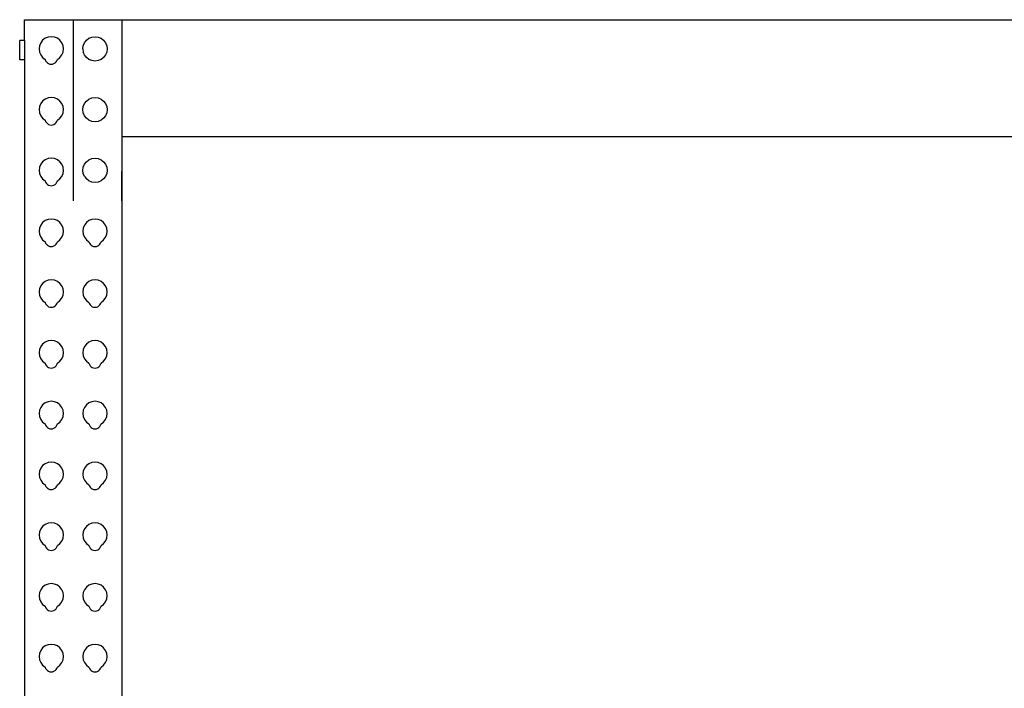
# Model space of a CAD drawing. Units: metres. Extents: x 1 to 13, y -4.8 to 1.2.
# Drawn here: x 1.8 to 2.4, y -1.6 to -1.2 of the extents above; entities that cross this region are included whole.
import ezdxf

# ---------------------------------------------------------------- set-up
doc = ezdxf.new("R2010")
doc.units = ezdxf.units.M
doc.layers.add('Edges', color=7, linetype='Continuous')

# ---------------------------------------------------------------- blocks, each defined once
blk = doc.blocks.new('Warehouse+Shelving+for+fr')
at = {"layer": 'Edges'}
for p, q in [((-2.71565, 1.77562), (-2.71565, 1.78911)), ((-2.71565, 1.78911), (-0.15025, 1.78911)), ((-2.68392, 1.78911), (-2.68392, 1.67084)), ((-2.65215, 1.78911), (-2.65215, 0.70406)), ((-2.71565, 1.77562), (-2.71882, 1.77562)), ((-2.71882, 1.76292), (-2.71882, 1.77562)), ((-2.71565, 1.77562), (-2.71565, 1.76292)), ((-2.70382, 1.77567), (-2.70508, 1.77403)), ((-2.70218, 1.77694), (-2.70382, 1.77567)), ((-2.70027, 1.77773), (-2.70218, 1.77694)), ((-2.69821, 1.778), (-2.70027, 1.77773)), ((-2.69616, 1.77773), (-2.69821, 1.778)), ((-2.69424, 1.77694), (-2.69616, 1.77773)), ((-2.6926, 1.77567), (-2.69424, 1.77694)), ((-2.69134, 1.77403), (-2.6926, 1.77567)), ((-2.67651, 1.77403), (-2.67525, 1.77567)), ((-2.67525, 1.77567), (-2.6736, 1.77694)), ((-2.6736, 1.77694), (-2.67169, 1.77773)), ((-2.67169, 1.77773), (-2.66964, 1.778)), ((-2.66964, 1.778), (-2.66758, 1.77773)), ((-2.66758, 1.77773), (-2.66567, 1.77694)), ((-2.66567, 1.77694), (-2.66402, 1.77567)), ((-2.66402, 1.77567), (-2.66276, 1.77403)), ((-2.70588, 1.77212), (-2.70615, 1.77006)), ((-2.70615, 1.77006), (-2.70588, 1.76801)), ((-2.70508, 1.77403), (-2.70588, 1.77212)), ((-2.69054, 1.77212), (-2.69134, 1.77403)), ((-2.69027, 1.77006), (-2.69054, 1.77212)), ((-2.69054, 1.76801), (-2.69027, 1.77006)), ((-2.67757, 1.77006), (-2.6773, 1.77212)), ((-2.67757, 1.77006), (-2.6773, 1.76801)), ((-2.6773, 1.77212), (-2.67651, 1.77403)), ((-2.66276, 1.77403), (-2.66197, 1.77212)), ((-2.66197, 1.77212), (-2.6617, 1.77006)), ((-2.6617, 1.77006), (-2.66197, 1.76801)), ((-2.71565, 1.76292), (-2.71882, 1.76292)), ((-2.71565, 1.76292), (-2.71565, 0.70406)), ((-2.70588, 1.76801), (-2.70508, 1.76609)), ((-2.70508, 1.76609), (-2.70382, 1.76445)), ((-2.70382, 1.76445), (-2.70218, 1.76319)), ((-2.70218, 1.76319), (-2.70188, 1.76233)), ((-2.70188, 1.76233), (-2.7014, 1.76155)), ((-2.69503, 1.76155), (-2.69454, 1.76233)), ((-2.69454, 1.76233), (-2.69424, 1.76319)), ((-2.69424, 1.76319), (-2.6926, 1.76445)), ((-2.6926, 1.76445), (-2.69134, 1.76609)), ((-2.69134, 1.76609), (-2.69054, 1.76801)), ((-2.67651, 1.76609), (-2.6773, 1.76801)), ((-2.67525, 1.76445), (-2.67651, 1.76609)), ((-2.6736, 1.76319), (-2.67525, 1.76445)), ((-2.67169, 1.7624), (-2.6736, 1.76319)), ((-2.66964, 1.76212), (-2.67169, 1.7624)), ((-2.66758, 1.7624), (-2.66964, 1.76212)), ((-2.66567, 1.76319), (-2.66758, 1.7624)), ((-2.66402, 1.76445), (-2.66567, 1.76319)), ((-2.66276, 1.76609), (-2.66402, 1.76445)), ((-2.66197, 1.76801), (-2.66276, 1.76609)), ((-2.7014, 1.76155), (-2.70075, 1.7609)), ((-2.70075, 1.7609), (-2.69998, 1.76042)), ((-2.69998, 1.76042), (-2.69912, 1.76012)), ((-2.69912, 1.76012), (-2.69821, 1.76001)), ((-2.69821, 1.76001), (-2.6973, 1.76012)), ((-2.6973, 1.76012), (-2.69644, 1.76042)), ((-2.69644, 1.76042), (-2.69567, 1.7609)), ((-2.69567, 1.7609), (-2.69503, 1.76155)), ((-2.70382, 1.73599), (-2.70508, 1.73434)), ((-2.70218, 1.73725), (-2.70382, 1.73599)), ((-2.70027, 1.73804), (-2.70218, 1.73725)), ((-2.69821, 1.73831), (-2.70027, 1.73804)), ((-2.69616, 1.73804), (-2.69821, 1.73831)), ((-2.69424, 1.73725), (-2.69616, 1.73804)), ((-2.6926, 1.73599), (-2.69424, 1.73725)), ((-2.69134, 1.73434), (-2.6926, 1.73599)), ((-2.67651, 1.73434), (-2.67525, 1.73599)), ((-2.67525, 1.73599), (-2.6736, 1.73725)), ((-2.6736, 1.73725), (-2.67169, 1.73804)), ((-2.67169, 1.73804), (-2.66964, 1.73831)), ((-2.66964, 1.73831), (-2.66758, 1.73804)), ((-2.66758, 1.73804), (-2.66567, 1.73725)), ((-2.66567, 1.73725), (-2.66402, 1.73599)), ((-2.66402, 1.73599), (-2.66276, 1.73434)), ((-2.70588, 1.73243), (-2.70615, 1.73037)), ((-2.70615, 1.73037), (-2.70588, 1.72832)), ((-2.70508, 1.73434), (-2.70588, 1.73243)), ((-2.69054, 1.73243), (-2.69134, 1.73434)), ((-2.69027, 1.73037), (-2.69054, 1.73243)), ((-2.69054, 1.72832), (-2.69027, 1.73037)), ((-2.67757, 1.73037), (-2.6773, 1.73243)), ((-2.6773, 1.72832), (-2.67757, 1.73037)), ((-2.6773, 1.73243), (-2.67651, 1.73434)), ((-2.66276, 1.73434), (-2.66197, 1.73243)), ((-2.66197, 1.73243), (-2.6617, 1.73037)), ((-2.6617, 1.73037), (-2.66197, 1.72832)), ((-2.70588, 1.72832), (-2.70508, 1.72641)), ((-2.70508, 1.72641), (-2.70382, 1.72476)), ((-2.70382, 1.72476), (-2.70218, 1.7235)), ((-2.70218, 1.7235), (-2.70188, 1.72264)), ((-2.69454, 1.72264), (-2.69424, 1.7235)), ((-2.69424, 1.7235), (-2.6926, 1.72476)), ((-2.6926, 1.72476), (-2.69134, 1.72641)), ((-2.69134, 1.72641), (-2.69054, 1.72832)), ((-2.67651, 1.72641), (-2.6773, 1.72832)), ((-2.67525, 1.72476), (-2.67651, 1.72641)), ((-2.6736, 1.7235), (-2.67525, 1.72476)), ((-2.67169, 1.72271), (-2.6736, 1.7235)), ((-2.66567, 1.7235), (-2.66758, 1.72271)), ((-2.66402, 1.72476), (-2.66567, 1.7235)), ((-2.66276, 1.72641), (-2.66402, 1.72476)), ((-2.66197, 1.72832), (-2.66276, 1.72641)), ((-2.70188, 1.72264), (-2.7014, 1.72186)), ((-2.7014, 1.72186), (-2.70075, 1.72122)), ((-2.70075, 1.72122), (-2.69998, 1.72073)), ((-2.69998, 1.72073), (-2.69912, 1.72043)), ((-2.69912, 1.72043), (-2.69821, 1.72033)), ((-2.69821, 1.72033), (-2.6973, 1.72043)), ((-2.6973, 1.72043), (-2.69644, 1.72073)), ((-2.69644, 1.72073), (-2.69567, 1.72122)), ((-2.69567, 1.72122), (-2.69503, 1.72186)), ((-2.69503, 1.72186), (-2.69454, 1.72264)), ((-2.66964, 1.72244), (-2.67169, 1.72271)), ((-2.66758, 1.72271), (-2.66964, 1.72244)), ((-2.65215, 1.71291), (-0.21375, 1.71291)), ((-2.70218, 1.69756), (-2.70382, 1.6963)), ((-2.70027, 1.69835), (-2.70218, 1.69756)), ((-2.69821, 1.69862), (-2.70027, 1.69835)), ((-2.69616, 1.69835), (-2.69821, 1.69862)), ((-2.69424, 1.69756), (-2.69616, 1.69835)), ((-2.6926, 1.6963), (-2.69424, 1.69756)), ((-2.67525, 1.6963), (-2.6736, 1.69756)), ((-2.6736, 1.69756), (-2.67169, 1.69835)), ((-2.67169, 1.69835), (-2.66964, 1.69862)), ((-2.66964, 1.69862), (-2.66758, 1.69835)), ((-2.66758, 1.69835), (-2.66567, 1.69756)), ((-2.66567, 1.69756), (-2.66402, 1.6963)), ((-2.70588, 1.69274), (-2.70615, 1.69069)), ((-2.70508, 1.69466), (-2.70588, 1.69274)), ((-2.70382, 1.6963), (-2.70508, 1.69466)), ((-2.69134, 1.69466), (-2.6926, 1.6963)), ((-2.69054, 1.69274), (-2.69134, 1.69466)), ((-2.69027, 1.69069), (-2.69054, 1.69274)), ((-2.67757, 1.69069), (-2.6773, 1.69274)), ((-2.6773, 1.69274), (-2.67651, 1.69466)), ((-2.67651, 1.69466), (-2.67525, 1.6963)), ((-2.66402, 1.6963), (-2.66276, 1.69466)), ((-2.66276, 1.69466), (-2.66197, 1.69274)), ((-2.66197, 1.69274), (-2.6617, 1.69069)), ((-2.70615, 1.69069), (-2.70588, 1.68863)), ((-2.70588, 1.68863), (-2.70508, 1.68672)), ((-2.70508, 1.68672), (-2.70382, 1.68507)), ((-2.70382, 1.68507), (-2.70218, 1.68381)), ((-2.69424, 1.68381), (-2.6926, 1.68507)), ((-2.6926, 1.68507), (-2.69134, 1.68672)), ((-2.69134, 1.68672), (-2.69054, 1.68863)), ((-2.69054, 1.68863), (-2.69027, 1.69069)), ((-2.6773, 1.68863), (-2.67757, 1.69069)), ((-2.67651, 1.68672), (-2.6773, 1.68863)), ((-2.67651, 1.68672), (-2.67525, 1.68507)), ((-2.6736, 1.68381), (-2.67525, 1.68507)), ((-2.66402, 1.68507), (-2.66567, 1.68381)), ((-2.66276, 1.68672), (-2.66402, 1.68507)), ((-2.66197, 1.68863), (-2.66276, 1.68672)), ((-2.6617, 1.69069), (-2.66197, 1.68863)), ((-2.65215, 1.68751), (-2.65215, 1.68989)), ((-2.65215, 1.68751), (-2.65215, 1.68989)), ((-2.65215, 1.67084), (-2.65215, 1.68751)), ((-2.65215, 1.67084), (-2.65215, 1.68751)), ((-2.70218, 1.68381), (-2.70188, 1.68295)), ((-2.70188, 1.68295), (-2.7014, 1.68218)), ((-2.7014, 1.68218), (-2.70075, 1.68153)), ((-2.70075, 1.68153), (-2.69998, 1.68104)), ((-2.69998, 1.68104), (-2.69912, 1.68074)), ((-2.69912, 1.68074), (-2.69821, 1.68064)), ((-2.69821, 1.68064), (-2.6973, 1.68074)), ((-2.6973, 1.68074), (-2.69644, 1.68104)), ((-2.69644, 1.68104), (-2.69567, 1.68153)), ((-2.69567, 1.68153), (-2.69503, 1.68218)), ((-2.69503, 1.68218), (-2.69454, 1.68295)), ((-2.69454, 1.68295), (-2.69424, 1.68381)), ((-2.67169, 1.68302), (-2.6736, 1.68381)), ((-2.66964, 1.68275), (-2.67169, 1.68302)), ((-2.66758, 1.68302), (-2.66964, 1.68275)), ((-2.66567, 1.68381), (-2.66758, 1.68302)), ((-2.69821, 1.65894), (-2.70027, 1.65867)), ((-2.69616, 1.65867), (-2.69821, 1.65894)), ((-2.66964, 1.65894), (-2.67169, 1.65867)), ((-2.66758, 1.65867), (-2.66964, 1.65894)), ((-2.70588, 1.65305), (-2.70615, 1.651)), ((-2.70508, 1.65497), (-2.70588, 1.65305)), ((-2.70382, 1.65661), (-2.70508, 1.65497)), ((-2.70218, 1.65787), (-2.70382, 1.65661)), ((-2.70027, 1.65867), (-2.70218, 1.65787)), ((-2.69424, 1.65787), (-2.69616, 1.65867)), ((-2.6926, 1.65661), (-2.69424, 1.65787)), ((-2.69134, 1.65497), (-2.6926, 1.65661)), ((-2.69054, 1.65305), (-2.69134, 1.65497)), ((-2.69027, 1.651), (-2.69054, 1.65305)), ((-2.6773, 1.65305), (-2.67757, 1.651)), ((-2.67651, 1.65497), (-2.6773, 1.65305)), ((-2.67525, 1.65661), (-2.67651, 1.65497)), ((-2.6736, 1.65787), (-2.67525, 1.65661)), ((-2.67169, 1.65867), (-2.6736, 1.65787)), ((-2.66567, 1.65787), (-2.66758, 1.65867)), ((-2.66402, 1.65661), (-2.66567, 1.65787)), ((-2.66276, 1.65497), (-2.66402, 1.65661)), ((-2.66197, 1.65305), (-2.66276, 1.65497)), ((-2.6617, 1.651), (-2.66197, 1.65305)), ((-2.70615, 1.651), (-2.70588, 1.64895)), ((-2.70588, 1.64895), (-2.70508, 1.64703)), ((-2.70508, 1.64703), (-2.70382, 1.64539)), ((-2.6926, 1.64539), (-2.69134, 1.64703)), ((-2.69134, 1.64703), (-2.69054, 1.64895)), ((-2.69054, 1.64895), (-2.69027, 1.651)), ((-2.67757, 1.651), (-2.6773, 1.64895)), ((-2.6773, 1.64895), (-2.67651, 1.64703)), ((-2.67651, 1.64703), (-2.67525, 1.64539)), ((-2.66402, 1.64539), (-2.66276, 1.64703)), ((-2.66276, 1.64703), (-2.66197, 1.64895)), ((-2.66197, 1.64895), (-2.6617, 1.651)), ((-2.70382, 1.64539), (-2.70218, 1.64413)), ((-2.70218, 1.64413), (-2.70188, 1.64326)), ((-2.70188, 1.64326), (-2.7014, 1.64249)), ((-2.7014, 1.64249), (-2.70075, 1.64184)), ((-2.70075, 1.64184), (-2.69998, 1.64136)), ((-2.69998, 1.64136), (-2.69912, 1.64105)), ((-2.69912, 1.64105), (-2.69821, 1.64095)), ((-2.69821, 1.64095), (-2.6973, 1.64105)), ((-2.6973, 1.64105), (-2.69644, 1.64136)), ((-2.69644, 1.64136), (-2.69567, 1.64184)), ((-2.69567, 1.64184), (-2.69503, 1.64249)), ((-2.69503, 1.64249), (-2.69454, 1.64326)), ((-2.69454, 1.64326), (-2.69424, 1.64413)), ((-2.69424, 1.64413), (-2.6926, 1.64539)), ((-2.67525, 1.64539), (-2.6736, 1.64413)), ((-2.6736, 1.64413), (-2.67331, 1.64326)), ((-2.67331, 1.64326), (-2.67282, 1.64249)), ((-2.67282, 1.64249), (-2.67218, 1.64184)), ((-2.67218, 1.64184), (-2.6714, 1.64136)), ((-2.6714, 1.64136), (-2.67054, 1.64105)), ((-2.67054, 1.64105), (-2.66964, 1.64095)), ((-2.66964, 1.64095), (-2.66873, 1.64105)), ((-2.66873, 1.64105), (-2.66787, 1.64136)), ((-2.66787, 1.64136), (-2.66709, 1.64184)), ((-2.66709, 1.64184), (-2.66645, 1.64249)), ((-2.66645, 1.64249), (-2.66597, 1.64326)), ((-2.66597, 1.64326), (-2.66567, 1.64413)), ((-2.66567, 1.64413), (-2.66402, 1.64539)), ((-2.70508, 1.61528), (-2.70588, 1.61337)), ((-2.70382, 1.61692), (-2.70508, 1.61528)), ((-2.70218, 1.61819), (-2.70382, 1.61692)), ((-2.70027, 1.61898), (-2.70218, 1.61819)), ((-2.69821, 1.61925), (-2.70027, 1.61898)), ((-2.69616, 1.61898), (-2.69821, 1.61925)), ((-2.69424, 1.61819), (-2.69616, 1.61898)), ((-2.6926, 1.61692), (-2.69424, 1.61819)), ((-2.69134, 1.61528), (-2.6926, 1.61692)), ((-2.69054, 1.61337), (-2.69134, 1.61528)), ((-2.67651, 1.61528), (-2.6773, 1.61337)), ((-2.67525, 1.61692), (-2.67651, 1.61528)), ((-2.6736, 1.61819), (-2.67525, 1.61692)), ((-2.67169, 1.61898), (-2.6736, 1.61819)), ((-2.66964, 1.61925), (-2.67169, 1.61898)), ((-2.66758, 1.61898), (-2.66964, 1.61925)), ((-2.66567, 1.61819), (-2.66758, 1.61898)), ((-2.66402, 1.61692), (-2.66567, 1.61819)), ((-2.66276, 1.61528), (-2.66402, 1.61692)), ((-2.66197, 1.61337), (-2.66276, 1.61528)), ((-2.70588, 1.61337), (-2.70615, 1.61131)), ((-2.70615, 1.61131), (-2.70588, 1.60926)), ((-2.70588, 1.60926), (-2.70508, 1.60734)), ((-2.69134, 1.60734), (-2.69054, 1.60926)), ((-2.69027, 1.61131), (-2.69054, 1.61337)), ((-2.69054, 1.60926), (-2.69027, 1.61131)), ((-2.6773, 1.61337), (-2.67757, 1.61131)), ((-2.67757, 1.61131), (-2.6773, 1.60926)), ((-2.6773, 1.60926), (-2.67651, 1.60734)), ((-2.66276, 1.60734), (-2.66197, 1.60926)), ((-2.6617, 1.61131), (-2.66197, 1.61337)), ((-2.66197, 1.60926), (-2.6617, 1.61131)), ((-2.70508, 1.60734), (-2.70382, 1.6057)), ((-2.70382, 1.6057), (-2.70218, 1.60444)), ((-2.70218, 1.60444), (-2.70188, 1.60358)), ((-2.70188, 1.60358), (-2.7014, 1.6028)), ((-2.7014, 1.6028), (-2.70075, 1.60215)), ((-2.70075, 1.60215), (-2.69998, 1.60167)), ((-2.69998, 1.60167), (-2.69912, 1.60137)), ((-2.69912, 1.60137), (-2.69821, 1.60126)), ((-2.69821, 1.60126), (-2.6973, 1.60137)), ((-2.6973, 1.60137), (-2.69644, 1.60167)), ((-2.69644, 1.60167), (-2.69567, 1.60215)), ((-2.69567, 1.60215), (-2.69503, 1.6028)), ((-2.69503, 1.6028), (-2.69454, 1.60358)), ((-2.69454, 1.60358), (-2.69424, 1.60444)), ((-2.69424, 1.60444), (-2.6926, 1.6057)), ((-2.6926, 1.6057), (-2.69134, 1.60734)), ((-2.67651, 1.60734), (-2.67525, 1.6057)), ((-2.67525, 1.6057), (-2.6736, 1.60444)), ((-2.6736, 1.60444), (-2.67331, 1.60358)), ((-2.67331, 1.60358), (-2.67282, 1.6028)), ((-2.67282, 1.6028), (-2.67218, 1.60215)), ((-2.67218, 1.60215), (-2.6714, 1.60167)), ((-2.6714, 1.60167), (-2.67054, 1.60137)), ((-2.67054, 1.60137), (-2.66964, 1.60126)), ((-2.66964, 1.60126), (-2.66873, 1.60137)), ((-2.66873, 1.60137), (-2.66787, 1.60167)), ((-2.66787, 1.60167), (-2.66709, 1.60215)), ((-2.66709, 1.60215), (-2.66645, 1.6028)), ((-2.66645, 1.6028), (-2.66597, 1.60358)), ((-2.66597, 1.60358), (-2.66567, 1.60444)), ((-2.66567, 1.60444), (-2.66402, 1.6057)), ((-2.66402, 1.6057), (-2.66276, 1.60734)), ((-2.70508, 1.57559), (-2.70588, 1.57368)), ((-2.70382, 1.57724), (-2.70508, 1.57559)), ((-2.70218, 1.5785), (-2.70382, 1.57724)), ((-2.70027, 1.57929), (-2.70218, 1.5785)), ((-2.69821, 1.57956), (-2.70027, 1.57929)), ((-2.69616, 1.57929), (-2.69821, 1.57956)), ((-2.69424, 1.5785), (-2.69616, 1.57929)), ((-2.6926, 1.57724), (-2.69424, 1.5785)), ((-2.69134, 1.57559), (-2.6926, 1.57724)), ((-2.69054, 1.57368), (-2.69134, 1.57559)), ((-2.67651, 1.57559), (-2.6773, 1.57368)), ((-2.67525, 1.57724), (-2.67651, 1.57559)), ((-2.6736, 1.5785), (-2.67525, 1.57724)), ((-2.67169, 1.57929), (-2.6736, 1.5785)), ((-2.66964, 1.57956), (-2.67169, 1.57929)), ((-2.66758, 1.57929), (-2.66964, 1.57956)), ((-2.66567, 1.5785), (-2.66758, 1.57929)), ((-2.66402, 1.57724), (-2.66567, 1.5785)), ((-2.66276, 1.57559), (-2.66402, 1.57724)), ((-2.66197, 1.57368), (-2.66276, 1.57559)), ((-2.70588, 1.57368), (-2.70615, 1.57162)), ((-2.70615, 1.57162), (-2.70588, 1.56957)), ((-2.70588, 1.56957), (-2.70508, 1.56766)), ((-2.69134, 1.56766), (-2.69054, 1.56957)), ((-2.69027, 1.57162), (-2.69054, 1.57368)), ((-2.69054, 1.56957), (-2.69027, 1.57162)), ((-2.6773, 1.57368), (-2.67757, 1.57162)), ((-2.67757, 1.57162), (-2.6773, 1.56957)), ((-2.6773, 1.56957), (-2.67651, 1.56766)), ((-2.66276, 1.56766), (-2.66197, 1.56957)), ((-2.6617, 1.57162), (-2.66197, 1.57368)), ((-2.66197, 1.56957), (-2.6617, 1.57162)), ((-2.70508, 1.56766), (-2.70382, 1.56601)), ((-2.70382, 1.56601), (-2.70218, 1.56475)), ((-2.70218, 1.56475), (-2.70188, 1.56389)), ((-2.70188, 1.56389), (-2.7014, 1.56311)), ((-2.7014, 1.56311), (-2.70075, 1.56247)), ((-2.70075, 1.56247), (-2.69998, 1.56198)), ((-2.69644, 1.56198), (-2.69567, 1.56247)), ((-2.69567, 1.56247), (-2.69503, 1.56311)), ((-2.69503, 1.56311), (-2.69454, 1.56389)), ((-2.69454, 1.56389), (-2.69424, 1.56475)), ((-2.69424, 1.56475), (-2.6926, 1.56601)), ((-2.6926, 1.56601), (-2.69134, 1.56766)), ((-2.67651, 1.56766), (-2.67525, 1.56601)), ((-2.67525, 1.56601), (-2.6736, 1.56475)), ((-2.6736, 1.56475), (-2.67331, 1.56389)), ((-2.67331, 1.56389), (-2.67282, 1.56311)), ((-2.67282, 1.56311), (-2.67218, 1.56247)), ((-2.67218, 1.56247), (-2.6714, 1.56198)), ((-2.66787, 1.56198), (-2.66709, 1.56247)), ((-2.66709, 1.56247), (-2.66645, 1.56311)), ((-2.66645, 1.56311), (-2.66597, 1.56389)), ((-2.66597, 1.56389), (-2.66567, 1.56475)), ((-2.66567, 1.56475), (-2.66402, 1.56601)), ((-2.66402, 1.56601), (-2.66276, 1.56766)), ((-2.69998, 1.56198), (-2.69912, 1.56168)), ((-2.69912, 1.56168), (-2.69821, 1.56158)), ((-2.69821, 1.56158), (-2.6973, 1.56168)), ((-2.6973, 1.56168), (-2.69644, 1.56198)), ((-2.6714, 1.56198), (-2.67054, 1.56168)), ((-2.67054, 1.56168), (-2.66964, 1.56158)), ((-2.66964, 1.56158), (-2.66873, 1.56168)), ((-2.66873, 1.56168), (-2.66787, 1.56198)), ((-2.70382, 1.53755), (-2.70508, 1.53591)), ((-2.70218, 1.53881), (-2.70382, 1.53755)), ((-2.70027, 1.5396), (-2.70218, 1.53881)), ((-2.69821, 1.53987), (-2.70027, 1.5396)), ((-2.69616, 1.5396), (-2.69821, 1.53987)), ((-2.69424, 1.53881), (-2.69616, 1.5396)), ((-2.6926, 1.53755), (-2.69424, 1.53881)), ((-2.69134, 1.53591), (-2.6926, 1.53755)), ((-2.67525, 1.53755), (-2.67651, 1.53591)), ((-2.6736, 1.53881), (-2.67525, 1.53755)), ((-2.67169, 1.5396), (-2.6736, 1.53881)), ((-2.66964, 1.53987), (-2.67169, 1.5396)), ((-2.66758, 1.5396), (-2.66964, 1.53987)), ((-2.66567, 1.53881), (-2.66758, 1.5396)), ((-2.66402, 1.53755), (-2.66567, 1.53881)), ((-2.66276, 1.53591), (-2.66402, 1.53755)), ((-2.70588, 1.53399), (-2.70615, 1.53194)), ((-2.70615, 1.53194), (-2.70588, 1.52988)), ((-2.70508, 1.53591), (-2.70588, 1.53399)), ((-2.69054, 1.53399), (-2.69134, 1.53591)), ((-2.69027, 1.53194), (-2.69054, 1.53399)), ((-2.69054, 1.52988), (-2.69027, 1.53194)), ((-2.6773, 1.53399), (-2.67757, 1.53194)), ((-2.67757, 1.53194), (-2.6773, 1.52988)), ((-2.67651, 1.53591), (-2.6773, 1.53399)), ((-2.66197, 1.53399), (-2.66276, 1.53591)), ((-2.6617, 1.53194), (-2.66197, 1.53399)), ((-2.66197, 1.52988), (-2.6617, 1.53194)), ((-2.70588, 1.52988), (-2.70508, 1.52797)), ((-2.70508, 1.52797), (-2.70382, 1.52632)), ((-2.70382, 1.52632), (-2.70218, 1.52506)), ((-2.70218, 1.52506), (-2.70188, 1.5242)), ((-2.70188, 1.5242), (-2.7014, 1.52343)), ((-2.69503, 1.52343), (-2.69454, 1.5242)), ((-2.69454, 1.5242), (-2.69424, 1.52506)), ((-2.69424, 1.52506), (-2.6926, 1.52632)), ((-2.6926, 1.52632), (-2.69134, 1.52797)), ((-2.69134, 1.52797), (-2.69054, 1.52988)), ((-2.6773, 1.52988), (-2.67651, 1.52797)), ((-2.67651, 1.52797), (-2.67525, 1.52632)), ((-2.67525, 1.52632), (-2.6736, 1.52506)), ((-2.6736, 1.52506), (-2.67331, 1.5242)), ((-2.67331, 1.5242), (-2.67282, 1.52343)), ((-2.66645, 1.52343), (-2.66597, 1.5242)), ((-2.66597, 1.5242), (-2.66567, 1.52506)), ((-2.66567, 1.52506), (-2.66402, 1.52632)), ((-2.66402, 1.52632), (-2.66276, 1.52797)), ((-2.66276, 1.52797), (-2.66197, 1.52988)), ((-2.7014, 1.52343), (-2.70075, 1.52278)), ((-2.70075, 1.52278), (-2.69998, 1.52229)), ((-2.69998, 1.52229), (-2.69912, 1.52199)), ((-2.69912, 1.52199), (-2.69821, 1.52189)), ((-2.69821, 1.52189), (-2.6973, 1.52199)), ((-2.6973, 1.52199), (-2.69644, 1.52229)), ((-2.69644, 1.52229), (-2.69567, 1.52278)), ((-2.69567, 1.52278), (-2.69503, 1.52343)), ((-2.67282, 1.52343), (-2.67218, 1.52278)), ((-2.67218, 1.52278), (-2.6714, 1.52229)), ((-2.6714, 1.52229), (-2.67054, 1.52199)), ((-2.67054, 1.52199), (-2.66964, 1.52189)), ((-2.66964, 1.52189), (-2.66873, 1.52199)), ((-2.66873, 1.52199), (-2.66787, 1.52229)), ((-2.66787, 1.52229), (-2.66709, 1.52278)), ((-2.66709, 1.52278), (-2.66645, 1.52343)), ((-2.70218, 1.49912), (-2.70382, 1.49786)), ((-2.70027, 1.49992), (-2.70218, 1.49912)), ((-2.69821, 1.50019), (-2.70027, 1.49992)), ((-2.69616, 1.49992), (-2.69821, 1.50019)), ((-2.69424, 1.49912), (-2.69616, 1.49992)), ((-2.6926, 1.49786), (-2.69424, 1.49912)), ((-2.6736, 1.49912), (-2.67525, 1.49786)), ((-2.67169, 1.49992), (-2.6736, 1.49912)), ((-2.66964, 1.50019), (-2.67169, 1.49992)), ((-2.66758, 1.49992), (-2.66964, 1.50019)), ((-2.66567, 1.49912), (-2.66758, 1.49992)), ((-2.66402, 1.49786), (-2.66567, 1.49912)), ((-2.70588, 1.4943), (-2.70615, 1.49225)), ((-2.70615, 1.49225), (-2.70588, 1.4902)), ((-2.70508, 1.49622), (-2.70588, 1.4943)), ((-2.70382, 1.49786), (-2.70508, 1.49622)), ((-2.69134, 1.49622), (-2.6926, 1.49786)), ((-2.69054, 1.4943), (-2.69134, 1.49622)), ((-2.69027, 1.49225), (-2.69054, 1.4943)), ((-2.69054, 1.4902), (-2.69027, 1.49225)), ((-2.6773, 1.4943), (-2.67757, 1.49225)), ((-2.67757, 1.49225), (-2.6773, 1.4902)), ((-2.67651, 1.49622), (-2.6773, 1.4943)), ((-2.67525, 1.49786), (-2.67651, 1.49622)), ((-2.66276, 1.49622), (-2.66402, 1.49786)), ((-2.66197, 1.4943), (-2.66276, 1.49622)), ((-2.6617, 1.49225), (-2.66197, 1.4943)), ((-2.66197, 1.4902), (-2.6617, 1.49225)), ((-2.70588, 1.4902), (-2.70508, 1.48828)), ((-2.70508, 1.48828), (-2.70382, 1.48664)), ((-2.70382, 1.48664), (-2.70218, 1.48538)), ((-2.70218, 1.48538), (-2.70188, 1.48451)), ((-2.69454, 1.48451), (-2.69424, 1.48538)), ((-2.69424, 1.48538), (-2.6926, 1.48664)), ((-2.6926, 1.48664), (-2.69134, 1.48828)), ((-2.69134, 1.48828), (-2.69054, 1.4902)), ((-2.6773, 1.4902), (-2.67651, 1.48828)), ((-2.67651, 1.48828), (-2.67525, 1.48664)), ((-2.67525, 1.48664), (-2.6736, 1.48538)), ((-2.6736, 1.48538), (-2.67331, 1.48451)), ((-2.66597, 1.48451), (-2.66567, 1.48538)), ((-2.66567, 1.48538), (-2.66402, 1.48664)), ((-2.66402, 1.48664), (-2.66276, 1.48828)), ((-2.66276, 1.48828), (-2.66197, 1.4902)), ((-2.70188, 1.48451), (-2.7014, 1.48374)), ((-2.7014, 1.48374), (-2.70075, 1.48309)), ((-2.70075, 1.48309), (-2.69998, 1.48261)), ((-2.69998, 1.48261), (-2.69912, 1.4823)), ((-2.69912, 1.4823), (-2.69821, 1.4822)), ((-2.69821, 1.4822), (-2.6973, 1.4823)), ((-2.6973, 1.4823), (-2.69644, 1.48261)), ((-2.69644, 1.48261), (-2.69567, 1.48309)), ((-2.69567, 1.48309), (-2.69503, 1.48374)), ((-2.69503, 1.48374), (-2.69454, 1.48451)), ((-2.67331, 1.48451), (-2.67282, 1.48374)), ((-2.67282, 1.48374), (-2.67218, 1.48309)), ((-2.67218, 1.48309), (-2.6714, 1.48261)), ((-2.6714, 1.48261), (-2.67054, 1.4823)), ((-2.67054, 1.4823), (-2.66964, 1.4822)), ((-2.66964, 1.4822), (-2.66873, 1.4823)), ((-2.66873, 1.4823), (-2.66787, 1.48261)), ((-2.66787, 1.48261), (-2.66709, 1.48309)), ((-2.66709, 1.48309), (-2.66645, 1.48374)), ((-2.66645, 1.48374), (-2.66597, 1.48451)), ((-2.70027, 1.46023), (-2.70218, 1.45944)), ((-2.69821, 1.4605), (-2.70027, 1.46023)), ((-2.69616, 1.46023), (-2.69821, 1.4605)), ((-2.69424, 1.45944), (-2.69616, 1.46023)), ((-2.67169, 1.46023), (-2.6736, 1.45944)), ((-2.66964, 1.4605), (-2.67169, 1.46023)), ((-2.66758, 1.46023), (-2.66964, 1.4605)), ((-2.66567, 1.45944), (-2.66758, 1.46023)), ((-2.70588, 1.45462), (-2.70615, 1.45256)), ((-2.70508, 1.45653), (-2.70588, 1.45462)), ((-2.70382, 1.45817), (-2.70508, 1.45653)), ((-2.70218, 1.45944), (-2.70382, 1.45817)), ((-2.6926, 1.45817), (-2.69424, 1.45944)), ((-2.69134, 1.45653), (-2.6926, 1.45817)), ((-2.69054, 1.45462), (-2.69134, 1.45653)), ((-2.69027, 1.45256), (-2.69054, 1.45462)), ((-2.6773, 1.45462), (-2.67757, 1.45256)), ((-2.67651, 1.45653), (-2.6773, 1.45462)), ((-2.67525, 1.45817), (-2.67651, 1.45653)), ((-2.6736, 1.45944), (-2.67525, 1.45817)), ((-2.66402, 1.45817), (-2.66567, 1.45944)), ((-2.66276, 1.45653), (-2.66402, 1.45817)), ((-2.66197, 1.45462), (-2.66276, 1.45653)), ((-2.6617, 1.45256), (-2.66197, 1.45462)), ((-2.70615, 1.45256), (-2.70588, 1.45051)), ((-2.70588, 1.45051), (-2.70508, 1.44859)), ((-2.70508, 1.44859), (-2.70382, 1.44695)), ((-2.70382, 1.44695), (-2.70218, 1.44569)), ((-2.69424, 1.44569), (-2.6926, 1.44695)), ((-2.6926, 1.44695), (-2.69134, 1.44859)), ((-2.69134, 1.44859), (-2.69054, 1.45051)), ((-2.69054, 1.45051), (-2.69027, 1.45256)), ((-2.67757, 1.45256), (-2.6773, 1.45051)), ((-2.6773, 1.45051), (-2.67651, 1.44859)), ((-2.67651, 1.44859), (-2.67525, 1.44695)), ((-2.67525, 1.44695), (-2.6736, 1.44569)), ((-2.66567, 1.44569), (-2.66402, 1.44695)), ((-2.66402, 1.44695), (-2.66276, 1.44859)), ((-2.66276, 1.44859), (-2.66197, 1.45051)), ((-2.66197, 1.45051), (-2.6617, 1.45256)), ((-2.70218, 1.44569), (-2.70188, 1.44483)), ((-2.70188, 1.44483), (-2.7014, 1.44405)), ((-2.7014, 1.44405), (-2.70075, 1.4434)), ((-2.70075, 1.4434), (-2.69998, 1.44292)), ((-2.69998, 1.44292), (-2.69912, 1.44262)), ((-2.69912, 1.44262), (-2.69821, 1.44251)), ((-2.69821, 1.44251), (-2.6973, 1.44262)), ((-2.6973, 1.44262), (-2.69644, 1.44292)), ((-2.69644, 1.44292), (-2.69567, 1.4434)), ((-2.69567, 1.4434), (-2.69503, 1.44405)), ((-2.69503, 1.44405), (-2.69454, 1.44483)), ((-2.69454, 1.44483), (-2.69424, 1.44569)), ((-2.6736, 1.44569), (-2.67331, 1.44483)), ((-2.67331, 1.44483), (-2.67282, 1.44405)), ((-2.67282, 1.44405), (-2.67218, 1.4434)), ((-2.67218, 1.4434), (-2.6714, 1.44292)), ((-2.6714, 1.44292), (-2.67054, 1.44262)), ((-2.67054, 1.44262), (-2.66964, 1.44251)), ((-2.66964, 1.44251), (-2.66873, 1.44262)), ((-2.66873, 1.44262), (-2.66787, 1.44292)), ((-2.66787, 1.44292), (-2.66709, 1.4434)), ((-2.66709, 1.4434), (-2.66645, 1.44405)), ((-2.66645, 1.44405), (-2.66597, 1.44483)), ((-2.66597, 1.44483), (-2.66567, 1.44569)), ((-2.70588, 1.41493), (-2.70615, 1.41287)), ((-2.70508, 1.41684), (-2.70588, 1.41493)), ((-2.70382, 1.41849), (-2.70508, 1.41684)), ((-2.70218, 1.41975), (-2.70382, 1.41849)), ((-2.70027, 1.42054), (-2.70218, 1.41975)), ((-2.69821, 1.42081), (-2.70027, 1.42054)), ((-2.69616, 1.42054), (-2.69821, 1.42081)), ((-2.69424, 1.41975), (-2.69616, 1.42054)), ((-2.6926, 1.41849), (-2.69424, 1.41975)), ((-2.69134, 1.41684), (-2.6926, 1.41849)), ((-2.69054, 1.41493), (-2.69134, 1.41684)), ((-2.69027, 1.41287), (-2.69054, 1.41493)), ((-2.6773, 1.41493), (-2.67757, 1.41287)), ((-2.67651, 1.41684), (-2.6773, 1.41493)), ((-2.67525, 1.41849), (-2.67651, 1.41684)), ((-2.6736, 1.41975), (-2.67525, 1.41849)), ((-2.67169, 1.42054), (-2.6736, 1.41975)), ((-2.66964, 1.42081), (-2.67169, 1.42054)), ((-2.66758, 1.42054), (-2.66964, 1.42081)), ((-2.66567, 1.41975), (-2.66758, 1.42054)), ((-2.66402, 1.41849), (-2.66567, 1.41975)), ((-2.66276, 1.41684), (-2.66402, 1.41849)), ((-2.66197, 1.41493), (-2.66276, 1.41684)), ((-2.6617, 1.41287), (-2.66197, 1.41493)), ((-2.70615, 1.41287), (-2.70588, 1.41082)), ((-2.70588, 1.41082), (-2.70508, 1.40891)), ((-2.70508, 1.40891), (-2.70382, 1.40726)), ((-2.6926, 1.40726), (-2.69134, 1.40891)), ((-2.69134, 1.40891), (-2.69054, 1.41082)), ((-2.69054, 1.41082), (-2.69027, 1.41287)), ((-2.67757, 1.41287), (-2.6773, 1.41082)), ((-2.6773, 1.41082), (-2.67651, 1.40891)), ((-2.67651, 1.40891), (-2.67525, 1.40726)), ((-2.66402, 1.40726), (-2.66276, 1.40891)), ((-2.66276, 1.40891), (-2.66197, 1.41082)), ((-2.66197, 1.41082), (-2.6617, 1.41287)), ((-2.70382, 1.40726), (-2.70218, 1.406)), ((-2.70218, 1.406), (-2.70188, 1.40514)), ((-2.70188, 1.40514), (-2.7014, 1.40436)), ((-2.7014, 1.40436), (-2.70075, 1.40372)), ((-2.70075, 1.40372), (-2.69998, 1.40323)), ((-2.69998, 1.40323), (-2.69912, 1.40293)), ((-2.69912, 1.40293), (-2.69821, 1.40283)), ((-2.69821, 1.40283), (-2.6973, 1.40293)), ((-2.6973, 1.40293), (-2.69644, 1.40323)), ((-2.69644, 1.40323), (-2.69567, 1.40372)), ((-2.69567, 1.40372), (-2.69503, 1.40436)), ((-2.69503, 1.40436), (-2.69454, 1.40514)), ((-2.69454, 1.40514), (-2.69424, 1.406)), ((-2.69424, 1.406), (-2.6926, 1.40726)), ((-2.67525, 1.40726), (-2.6736, 1.406)), ((-2.6736, 1.406), (-2.67331, 1.40514)), ((-2.67331, 1.40514), (-2.67282, 1.40436)), ((-2.67282, 1.40436), (-2.67218, 1.40372)), ((-2.67218, 1.40372), (-2.6714, 1.40323)), ((-2.6714, 1.40323), (-2.67054, 1.40293)), ((-2.67054, 1.40293), (-2.66964, 1.40283)), ((-2.66964, 1.40283), (-2.66873, 1.40293)), ((-2.66873, 1.40293), (-2.66787, 1.40323)), ((-2.66787, 1.40323), (-2.66709, 1.40372)), ((-2.66709, 1.40372), (-2.66645, 1.40436)), ((-2.66645, 1.40436), (-2.66597, 1.40514)), ((-2.66597, 1.40514), (-2.66567, 1.406)), ((-2.66567, 1.406), (-2.66402, 1.40726)), ((-2.70508, 1.37716), (-2.70588, 1.37524)), ((-2.70382, 1.3788), (-2.70508, 1.37716)), ((-2.70218, 1.38006), (-2.70382, 1.3788)), ((-2.70027, 1.38085), (-2.70218, 1.38006)), ((-2.69821, 1.38112), (-2.70027, 1.38085)), ((-2.69616, 1.38085), (-2.69821, 1.38112)), ((-2.69424, 1.38006), (-2.69616, 1.38085)), ((-2.6926, 1.3788), (-2.69424, 1.38006)), ((-2.69134, 1.37716), (-2.6926, 1.3788)), ((-2.69054, 1.37524), (-2.69134, 1.37716)), ((-2.67651, 1.37716), (-2.6773, 1.37524)), ((-2.67525, 1.3788), (-2.67651, 1.37716)), ((-2.6736, 1.38006), (-2.67525, 1.3788)), ((-2.67169, 1.38085), (-2.6736, 1.38006)), ((-2.66964, 1.38112), (-2.67169, 1.38085)), ((-2.66758, 1.38085), (-2.66964, 1.38112)), ((-2.66567, 1.38006), (-2.66758, 1.38085)), ((-2.66402, 1.3788), (-2.66567, 1.38006)), ((-2.66276, 1.37716), (-2.66402, 1.3788)), ((-2.66197, 1.37524), (-2.66276, 1.37716)), ((-2.70588, 1.37524), (-2.70615, 1.37319)), ((-2.70615, 1.37319), (-2.70588, 1.37113)), ((-2.70588, 1.37113), (-2.70508, 1.36922)), ((-2.69134, 1.36922), (-2.69054, 1.37113)), ((-2.69027, 1.37319), (-2.69054, 1.37524)), ((-2.69054, 1.37113), (-2.69027, 1.37319)), ((-2.6773, 1.37524), (-2.67757, 1.37319)), ((-2.67757, 1.37319), (-2.6773, 1.37113)), ((-2.6773, 1.37113), (-2.67651, 1.36922)), ((-2.66276, 1.36922), (-2.66197, 1.37113)), ((-2.6617, 1.37319), (-2.66197, 1.37524)), ((-2.66197, 1.37113), (-2.6617, 1.37319)), ((-2.70508, 1.36922), (-2.70382, 1.36757)), ((-2.70382, 1.36757), (-2.70218, 1.36631)), ((-2.70218, 1.36631), (-2.70188, 1.36545)), ((-2.70188, 1.36545), (-2.7014, 1.36468)), ((-2.7014, 1.36468), (-2.70075, 1.36403)), ((-2.70075, 1.36403), (-2.69998, 1.36354)), ((-2.69998, 1.36354), (-2.69912, 1.36324)), ((-2.69912, 1.36324), (-2.69821, 1.36314)), ((-2.69821, 1.36314), (-2.6973, 1.36324)), ((-2.6973, 1.36324), (-2.69644, 1.36354)), ((-2.69644, 1.36354), (-2.69567, 1.36403)), ((-2.69567, 1.36403), (-2.69503, 1.36468)), ((-2.69503, 1.36468), (-2.69454, 1.36545)), ((-2.69454, 1.36545), (-2.69424, 1.36631)), ((-2.69424, 1.36631), (-2.6926, 1.36757)), ((-2.6926, 1.36757), (-2.69134, 1.36922)), ((-2.67651, 1.36922), (-2.67525, 1.36757)), ((-2.67525, 1.36757), (-2.6736, 1.36631)), ((-2.6736, 1.36631), (-2.67331, 1.36545)), ((-2.67331, 1.36545), (-2.67282, 1.36468)), ((-2.67282, 1.36468), (-2.67218, 1.36403)), ((-2.67218, 1.36403), (-2.6714, 1.36354)), ((-2.6714, 1.36354), (-2.67054, 1.36324)), ((-2.67054, 1.36324), (-2.66964, 1.36314)), ((-2.66964, 1.36314), (-2.66873, 1.36324)), ((-2.66873, 1.36324), (-2.66787, 1.36354)), ((-2.66787, 1.36354), (-2.66709, 1.36403)), ((-2.66709, 1.36403), (-2.66645, 1.36468)), ((-2.66645, 1.36468), (-2.66597, 1.36545)), ((-2.66597, 1.36545), (-2.66567, 1.36631)), ((-2.66567, 1.36631), (-2.66402, 1.36757)), ((-2.66402, 1.36757), (-2.66276, 1.36922))]:
    blk.add_line(p, q, dxfattribs=at)

msp = doc.modelspace()

# ---------------------------------------------------------------- block references
msp.add_blockref('Warehouse+Shelving+for+fr', (4.51345, -3.00068))

doc.saveas('drawing.dxf')
